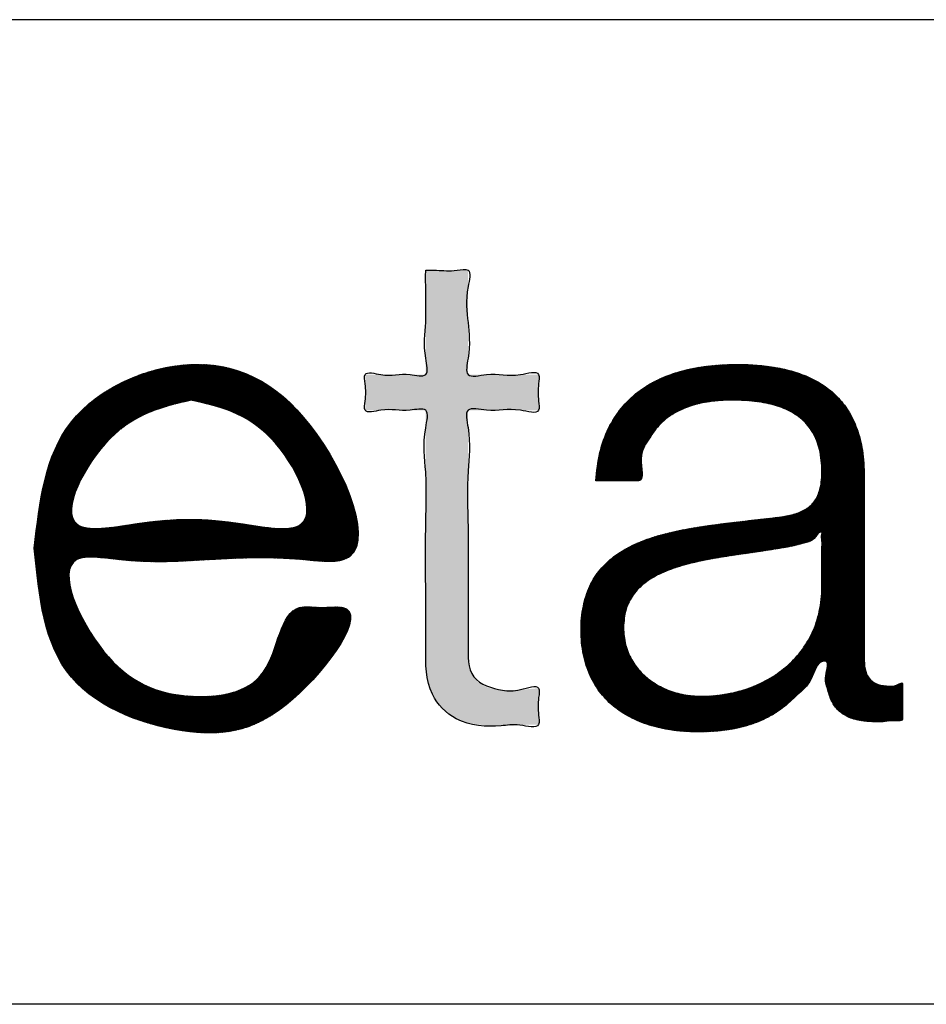
# Model space of a CAD drawing. Units: millimetres. Extents: x 0 to 287, y 17 to 217.
# Drawn here: x 248 to 259, y 192 to 203 of the extents above; entities that cross this region are included whole.
import ezdxf

# ---------------------------------------------------------------- set-up
doc = ezdxf.new("R2010")
doc.units = ezdxf.units.MM
doc.layers.add('1', color=7, linetype='Continuous')
doc.layers.add('Laag_1', color=7, linetype='Continuous')
pattern_1 = [(45, (0, 0), (-0.003535533906, 0.003535533906), [])]

# ---------------------------------------------------------------- blocks, each defined once
blk = doc.blocks.new('metalfire_a4h_tf_UNIVERSAL__141')
at = {"layer": '1', "linetype": 'Continuous'}
h = blk.add_hatch(dxfattribs=at)
h.set_pattern_fill('_USER', color=2, scale=0.005, angle=45, pattern_type=0)
h.set_pattern_definition(pattern_1)
edge = h.paths.add_edge_path()
edge.add_spline(control_points=[(248.1, 196.864), (248.154, 196.303), (248.262, 195.192), (249.898, 194.604), (251.049, 194.787), (252.101, 196.248), (251.449, 196.158), (250.968, 196.242), (250.943, 195.208), (249.785, 195.057), (248.893, 195.418), (248.243, 196.863), (249.338, 196.675), (250.15, 196.735), (250.991, 196.772), (252.222, 196.602), (251.394, 198.61), (249.99, 199.239), (248.283, 198.488), (248.161, 197.404), (248.1, 196.864)], knot_values=[0, 0, 0, 0, 1.566981, 3.104855, 4.355368, 5.57282, 5.82035, 6.06788, 6.930888, 7.82649, 8.97555, 10.089497, 10.577032, 11.649609, 12.722185, 13.20972, 14.824604, 16.389346, 17.941009, 19.476288, 19.476288, 19.476288, 19.476288], degree=3, periodic=0)
edge = h.paths.add_edge_path(flags=16)
edge.add_spline(control_points=[(249.931, 198.593), (250.255, 198.52), (250.913, 198.371), (251.572, 196.954), (250.233, 197.219), (249.585, 197.217), (248.233, 196.957), (248.952, 198.366), (249.608, 198.518), (249.931, 198.593)], knot_values=[0, 0, 0, 0, 1.033099, 2.097467, 2.777975, 4.041777, 4.722285, 5.797108, 6.839123, 6.839123, 6.839123, 6.839123], degree=3, periodic=0)
h = blk.add_hatch(dxfattribs=at)
h.set_pattern_fill('_USER', color=2, scale=0.005, angle=45, pattern_type=0)
h.set_pattern_definition(pattern_1)
edge = h.paths.add_edge_path()
edge.add_spline(control_points=[(254.661, 197.65), (254.67, 197.65), (254.703, 197.65), (254.768, 197.65), (254.859, 197.65), (254.958, 197.65), (255.05, 197.65), (255.113, 197.651), (255.24, 197.644), (255.148, 197.934), (255.268, 198.118), (255.388, 198.306), (255.559, 198.438), (255.761, 198.531), (255.993, 198.583), (256.237, 198.597), (256.48, 198.587), (256.704, 198.552), (256.905, 198.485), (257.077, 198.376), (257.208, 198.217), (257.288, 198.005), (257.308, 197.782), (257.294, 197.582), (257.239, 197.43), (257.139, 197.326), (257.006, 197.264), (256.845, 197.229), (256.631, 197.207), (256.375, 197.177), (256.088, 197.144), (255.809, 197.104), (255.543, 197.052), (255.295, 196.984), (255.069, 196.893), (254.87, 196.773), (254.704, 196.618), (254.579, 196.42), (254.503, 196.177), (254.48, 195.904), (254.504, 195.628), (254.583, 195.376), (254.711, 195.166), (254.881, 194.998), (255.086, 194.87), (255.319, 194.781), (255.577, 194.729), (255.86, 194.713), (256.145, 194.728), (256.416, 194.78), (256.647, 194.87), (256.848, 194.991), (257.018, 195.156), (257.196, 195.305), (257.241, 195.546), (257.333, 195.544), (257.397, 195.546), (257.321, 195.356), (257.368, 195.231), (257.403, 195.09), (257.478, 194.978), (257.59, 194.893), (257.744, 194.844), (257.896, 194.836), (258.037, 194.835), (258.129, 194.858), (258.25, 194.835), (258.243, 194.904), (258.246, 194.957), (258.245, 195.034), (258.245, 195.117), (258.246, 195.196), (258.243, 195.246), (258.25, 195.311), (258.159, 195.244), (258.074, 195.255), (257.963, 195.259), (257.861, 195.322), (257.804, 195.427), (257.797, 195.517), (257.797, 195.596), (257.797, 195.67), (257.797, 195.787), (257.797, 195.938), (257.797, 196.116), (257.797, 196.313), (257.797, 196.522), (257.797, 196.734), (257.797, 196.943), (257.797, 197.14), (257.797, 197.318), (257.797, 197.469), (257.797, 197.586), (257.797, 197.661), (257.797, 197.797), (257.785, 197.994), (257.722, 198.253), (257.62, 198.468), (257.485, 198.64), (257.322, 198.772), (257.14, 198.87), (256.942, 198.939), (256.733, 198.982), (256.52, 199.005), (256.263, 199.013), (255.974, 198.998), (255.665, 198.941), (255.388, 198.841), (255.148, 198.696), (254.948, 198.503), (254.797, 198.262), (254.694, 197.972), (254.673, 197.761), (254.661, 197.65)], knot_values=[0, 0, 0, 0, 0.027404, 0.098078, 0.194713, 0.300003, 0.396638, 0.467312, 0.494716, 0.75697, 0.987467, 1.200393, 1.409979, 1.628012, 1.86239, 2.117319, 2.361841, 2.588639, 2.797431, 2.993377, 3.189368, 3.405379, 3.663439, 3.855229, 4.004539, 4.136575, 4.276195, 4.438394, 4.628804, 4.922335, 5.212809, 5.495822, 5.76747, 6.024877, 6.266974, 6.495652, 6.717178, 6.943109, 7.189327, 7.473141, 7.760018, 8.016946, 8.25649, 8.490397, 8.728071, 8.975796, 9.236917, 9.512502, 9.823634, 10.092927, 10.334693, 10.563758, 10.79366, 11.035073, 11.29551, 11.303262, 11.311013, 11.481384, 11.634915, 11.772736, 11.900994, 12.032771, 12.185853, 12.377226, 12.494091, 12.593957, 12.701811, 12.724874, 12.784351, 12.865677, 12.954285, 13.035611, 13.095088, 13.118151, 13.200489, 13.279958, 13.409256, 13.516133, 13.624153, 13.755037, 13.782468, 13.859657, 13.97895, 14.132691, 14.313225, 14.512897, 14.724052, 14.939034, 15.150189, 15.349861, 15.530395, 15.684136, 15.803429, 15.880618, 15.908049, 16.210926, 16.472145, 16.703623, 16.91714, 17.122863, 17.328026, 17.536503, 17.74921, 17.964844, 18.18056, 18.518084, 18.830451, 19.121204, 19.396794, 19.667053, 19.944782, 20.244199, 20.579022, 20.579022, 20.579022, 20.579022], degree=3, periodic=0)
edge = h.paths.add_edge_path(flags=16)
edge.add_spline(control_points=[(254.984, 195.937), (254.989, 196.009), (254.998, 196.146), (255.091, 196.327), (255.23, 196.466), (255.408, 196.571), (255.616, 196.649), (255.847, 196.708), (256.094, 196.755), (256.351, 196.793), (256.611, 196.829), (256.822, 196.864), (256.987, 196.892), (257.101, 196.928), (257.22, 196.953), (257.254, 197.055), (257.294, 197.052), (257.31, 197.054), (257.293, 197), (257.307, 196.946), (257.3, 196.842), (257.302, 196.731), (257.302, 196.617), (257.302, 196.519), (257.302, 196.451), (257.302, 196.322), (257.284, 196.129), (257.198, 195.873), (257.063, 195.651), (256.885, 195.467), (256.672, 195.32), (256.43, 195.214), (256.165, 195.15), (255.914, 195.128), (255.689, 195.147), (255.501, 195.201), (255.331, 195.288), (255.186, 195.408), (255.073, 195.559), (254.997, 195.739), (254.988, 195.869), (254.984, 195.937)], knot_values=[0, 0, 0, 0, 0.215176, 0.406737, 0.59667, 0.79937, 1.020516, 1.259744, 1.513283, 1.775603, 2.040352, 2.300969, 2.415436, 2.541923, 2.662047, 2.766087, 2.774183, 2.782279, 2.809976, 2.882994, 2.986227, 3.104568, 3.222908, 3.326141, 3.39916, 3.426856, 3.71088, 3.975772, 4.230856, 4.483654, 4.739565, 5.002026, 5.273002, 5.553566, 5.752851, 5.947229, 6.136749, 6.322414, 6.507084, 6.69624, 6.898182, 6.898182, 6.898182, 6.898182], degree=3, periodic=0)
at = {"layer": 'Laag_1', "linetype": 'Continuous'}
blk.add_hatch(color=2, dxfattribs=at).paths.add_polyline_path([(252.673, 200.11), (252.673, 200.104), (252.673, 200.089), (252.673, 200.065), (252.673, 200.032), (252.673, 199.992), (252.673, 199.945), (252.673, 199.892), (252.673, 199.835), (252.673, 199.773), (252.673, 199.708), (252.673, 199.64), (252.673, 199.571), (252.673, 199.501), (252.673, 199.431), (252.673, 199.361), (252.673, 199.294), (252.673, 199.228), (252.673, 199.167), (252.673, 199.109), (252.673, 199.056), (252.673, 199.01), (252.673, 198.969), (252.673, 198.937), (252.673, 198.912), (252.673, 198.897), (252.673, 198.892), (252.668, 198.892), (252.653, 198.892), (252.63, 198.892), (252.6, 198.892), (252.563, 198.892), (252.52, 198.892), (252.474, 198.892), (252.424, 198.892), (252.372, 198.892), (252.319, 198.892), (252.267, 198.892), (252.215, 198.892), (252.165, 198.892), (252.119, 198.892), (252.076, 198.892), (252.039, 198.892), (252.009, 198.892), (251.986, 198.892), (251.971, 198.892), (251.966, 198.892), (251.966, 198.886), (251.966, 198.871), (251.966, 198.848), (251.966, 198.819), (251.966, 198.784), (251.966, 198.745), (251.966, 198.704), (251.966, 198.663), (251.966, 198.622), (251.966, 198.583), (251.966, 198.548), (251.966, 198.518), (251.966, 198.495), (251.966, 198.48), (251.966, 198.475), (251.971, 198.475), (251.986, 198.475), (252.009, 198.475), (252.039, 198.475), (252.076, 198.475), (252.119, 198.475), (252.165, 198.475), (252.215, 198.475), (252.267, 198.475), (252.319, 198.475), (252.372, 198.475), (252.424, 198.475), (252.474, 198.475), (252.52, 198.475), (252.563, 198.475), (252.6, 198.475), (252.63, 198.475), (252.653, 198.475), (252.668, 198.475), (252.673, 198.475), (252.673, 198.47), (252.673, 198.454), (252.673, 198.428), (252.673, 198.393), (252.673, 198.35), (252.673, 198.298), (252.673, 198.239), (252.673, 198.173), (252.673, 198.1), (252.673, 198.021), (252.673, 197.937), (252.673, 197.849), (252.673, 197.756), (252.673, 197.659), (252.673, 197.559), (252.673, 197.457), (252.673, 197.353), (252.673, 197.248), (252.673, 197.141), (252.673, 197.035), (252.673, 196.928), (252.673, 196.823), (252.673, 196.718), (252.673, 196.616), (252.673, 196.517), (252.673, 196.42), (252.673, 196.327), (252.673, 196.238), (252.673, 196.155), (252.673, 196.076), (252.673, 196.003), (252.673, 195.937), (252.673, 195.878), (252.673, 195.826), (252.673, 195.782), (252.673, 195.748), (252.673, 195.722), (252.673, 195.706), (252.673, 195.701), (252.674, 195.577), (252.682, 195.463), (252.695, 195.36), (252.714, 195.267), (252.741, 195.183), (252.774, 195.108), (252.815, 195.043), (252.863, 194.986), (252.919, 194.936), (252.983, 194.895), (253.055, 194.861), (253.136, 194.834), (253.226, 194.814), (253.326, 194.8), (253.435, 194.792), (253.553, 194.789), (253.701, 194.793), (253.846, 194.801), (253.993, 194.805), (253.993, 194.81), (253.993, 194.825), (253.993, 194.849), (253.993, 194.879), (253.993, 194.915), (253.993, 194.954), (253.993, 194.996), (253.993, 195.038), (253.993, 195.08), (253.993, 195.119), (253.993, 195.155), (253.993, 195.185), (253.993, 195.209), (253.993, 195.224), (253.993, 195.229), (253.852, 195.216), (253.71, 195.208), (253.569, 195.206), (253.493, 195.214), (253.427, 195.228), (253.37, 195.248), (253.322, 195.273), (253.282, 195.304), (253.25, 195.341), (253.224, 195.383), (253.204, 195.43), (253.189, 195.482), (253.179, 195.539), (253.173, 195.601), (253.169, 195.668), (253.168, 195.741), (253.168, 195.746), (253.168, 195.761), (253.168, 195.787), (253.168, 195.821), (253.168, 195.864), (253.168, 195.915), (253.168, 195.973), (253.168, 196.038), (253.168, 196.11), (253.168, 196.188), (253.168, 196.27), (253.168, 196.358), (253.168, 196.449), (253.168, 196.545), (253.168, 196.643), (253.168, 196.744), (253.168, 196.846), (253.168, 196.95), (253.168, 197.055), (253.168, 197.16), (253.168, 197.265), (253.168, 197.369), (253.168, 197.472), (253.168, 197.573), (253.168, 197.671), (253.168, 197.766), (253.168, 197.858), (253.168, 197.945), (253.168, 198.028), (253.168, 198.105), (253.168, 198.177), (253.168, 198.242), (253.168, 198.301), (253.168, 198.352), (253.168, 198.395), (253.168, 198.429), (253.168, 198.454), (253.168, 198.47), (253.168, 198.475), (253.174, 198.475), (253.189, 198.475), (253.214, 198.475), (253.247, 198.475), (253.286, 198.475), (253.332, 198.475), (253.382, 198.475), (253.436, 198.475), (253.493, 198.475), (253.551, 198.475), (253.61, 198.475), (253.669, 198.475), (253.725, 198.475), (253.779, 198.475), (253.83, 198.475), (253.875, 198.475), (253.915, 198.475), (253.948, 198.475), (253.972, 198.475), (253.988, 198.475), (253.993, 198.475), (253.993, 198.48), (253.993, 198.495), (253.993, 198.518), (253.993, 198.548), (253.993, 198.583), (253.993, 198.622), (253.993, 198.663), (253.993, 198.704), (253.993, 198.745), (253.993, 198.784), (253.993, 198.819), (253.993, 198.848), (253.993, 198.871), (253.993, 198.886), (253.993, 198.892), (253.988, 198.892), (253.972, 198.892), (253.948, 198.892), (253.915, 198.892), (253.875, 198.892), (253.83, 198.892), (253.779, 198.892), (253.725, 198.892), (253.669, 198.892), (253.61, 198.892), (253.551, 198.892), (253.493, 198.892), (253.436, 198.892), (253.382, 198.892), (253.332, 198.892), (253.286, 198.892), (253.247, 198.892), (253.214, 198.892), (253.189, 198.892), (253.174, 198.892), (253.168, 198.892), (253.168, 198.897), (253.168, 198.912), (253.168, 198.937), (253.168, 198.969), (253.168, 199.01), (253.168, 199.056), (253.168, 199.109), (253.168, 199.167), (253.168, 199.228), (253.168, 199.294), (253.168, 199.361), (253.168, 199.431), (253.168, 199.501), (253.168, 199.571), (253.168, 199.64), (253.168, 199.708), (253.168, 199.773), (253.168, 199.835), (253.168, 199.892), (253.168, 199.945), (253.168, 199.992), (253.168, 200.032), (253.168, 200.065), (253.168, 200.089), (253.168, 200.104), (253.168, 200.11), (253.163, 200.11), (253.149, 200.11), (253.127, 200.11), (253.099, 200.11), (253.065, 200.11), (253.027, 200.11), (252.986, 200.11), (252.942, 200.11), (252.899, 200.11), (252.856, 200.11), (252.815, 200.11), (252.776, 200.11), (252.742, 200.11), (252.714, 200.11), (252.692, 200.11), (252.678, 200.11)])
at = {"layer": '1', "color": 7, "linetype": 'Continuous'}
for p, q in [((225, 203.037), (287, 203.037)), ((287, 191.537), (225, 191.537)), ((287, 191.537), (225, 191.537))]:
    blk.add_line(p, q, dxfattribs=at)
at = {"layer": 'Laag_1', "color": 2, "linetype": 'Continuous'}
for points in [[(252.673, 200.11), (252.673, 199.919), (252.673, 199.501), (252.673, 199.082), (252.673, 198.892), (252.49, 198.892), (252.149, 198.892), (251.966, 198.892), (251.966, 198.784), (251.966, 198.583), (251.966, 198.475), (252.149, 198.475), (252.49, 198.475), (252.673, 198.475), (252.673, 198.269), (252.673, 197.756), (252.673, 197.088), (252.673, 196.42), (252.673, 195.906), (252.673, 195.701), (252.751, 195.157), (253.03, 194.872), (253.553, 194.789), (253.774, 194.797), (253.993, 194.805), (253.993, 194.915), (253.993, 195.119), (253.993, 195.229), (253.781, 195.212), (253.569, 195.206), (253.236, 195.361), (253.168, 195.741), (253.168, 195.943), (253.168, 196.449), (253.168, 197.108), (253.168, 197.766), (253.168, 198.272), (253.168, 198.475), (253.382, 198.475), (253.779, 198.475), (253.993, 198.475), (253.993, 198.583), (253.993, 198.784), (253.993, 198.892), (253.779, 198.892), (253.382, 198.892), (253.168, 198.892), (253.168, 199.082), (253.168, 199.501), (253.168, 199.919), (253.168, 200.11), (253.04, 200.11), (252.801, 200.11), (252.673, 200.11)], [(248.1, 196.864), (248.533, 195.358), (249.931, 194.719), (251.122, 195.101), (251.7, 196.172), (251.452, 196.172), (251.204, 196.172), (250.78, 195.421), (249.931, 195.135), (248.91, 195.662), (248.596, 196.73), (249.083, 196.73), (250.156, 196.73), (251.228, 196.73), (251.716, 196.73), (251.324, 198.297), (249.931, 199.009), (248.533, 198.338), (248.1, 196.864)], [(254.661, 197.65), (254.689, 197.65), (254.759, 197.65), (254.856, 197.65), (254.961, 197.65), (255.058, 197.65), (255.129, 197.65), (255.156, 197.65), (255.191, 197.91), (255.273, 198.126), (255.398, 198.298), (255.561, 198.43), (255.758, 198.522), (255.987, 198.575), (256.241, 198.593), (256.485, 198.582), (256.709, 198.545), (256.906, 198.475), (257.07, 198.368), (257.195, 198.217), (257.274, 198.016), (257.302, 197.76), (257.283, 197.569), (257.228, 197.43), (257.137, 197.334), (257.012, 197.272), (256.854, 197.234), (256.665, 197.21), (256.374, 197.177), (256.085, 197.142), (255.805, 197.101), (255.539, 197.048), (255.291, 196.978), (255.067, 196.885), (254.873, 196.765), (254.712, 196.613), (254.591, 196.422), (254.515, 196.188), (254.488, 195.905), (254.516, 195.62), (254.595, 195.375), (254.72, 195.171), (254.885, 195.005), (255.086, 194.879), (255.317, 194.789), (255.573, 194.736), (255.848, 194.719), (256.158, 194.737), (256.422, 194.79), (256.648, 194.878), (256.843, 194.998), (257.015, 195.15), (257.173, 195.332), (257.325, 195.544), (257.333, 195.544), (257.341, 195.544), (257.347, 195.373), (257.368, 195.221), (257.411, 195.09), (257.482, 194.984), (257.587, 194.904), (257.732, 194.854), (257.922, 194.836), (258.039, 194.839), (258.139, 194.849), (258.245, 194.868), (258.245, 194.891), (258.245, 194.95), (258.245, 195.032), (258.245, 195.12), (258.245, 195.202), (258.245, 195.261), (258.245, 195.284), (258.166, 195.26), (258.087, 195.253), (257.959, 195.272), (257.869, 195.328), (257.815, 195.422), (257.797, 195.552), (257.797, 195.579), (257.797, 195.656), (257.797, 195.776), (257.797, 195.929), (257.797, 196.11), (257.797, 196.31), (257.797, 196.521), (257.797, 196.736), (257.797, 196.947), (257.797, 197.147), (257.797, 197.327), (257.797, 197.481), (257.797, 197.6), (257.797, 197.677), (257.797, 197.705), (257.775, 198.007), (257.71, 198.26), (257.61, 198.468), (257.477, 198.636), (257.319, 198.767), (257.138, 198.865), (256.942, 198.934), (256.734, 198.979), (256.52, 199.003), (256.304, 199.01), (255.967, 198.99), (255.66, 198.931), (255.388, 198.83), (255.152, 198.686), (254.959, 198.498), (254.81, 198.264), (254.709, 197.981), (254.661, 197.65)], [(249.931, 198.593), (250.864, 198.15), (251.22, 197.147), (250.54, 197.147), (249.276, 197.147), (248.596, 197.147), (248.989, 198.147), (249.931, 198.593)], [(254.984, 195.937), (255.014, 196.15), (255.099, 196.321), (255.232, 196.457), (255.405, 196.562), (255.611, 196.643), (255.842, 196.705), (256.091, 196.753), (256.351, 196.793), (256.613, 196.831), (256.87, 196.872), (256.982, 196.894), (257.104, 196.927), (257.213, 196.978), (257.286, 197.052), (257.294, 197.052), (257.302, 197.052), (257.302, 197.025), (257.302, 196.952), (257.302, 196.848), (257.302, 196.73), (257.302, 196.612), (257.302, 196.509), (257.302, 196.436), (257.302, 196.408), (257.272, 196.125), (257.188, 195.874), (257.055, 195.656), (256.88, 195.474), (256.67, 195.329), (256.43, 195.222), (256.167, 195.157), (255.887, 195.135), (255.689, 195.153), (255.502, 195.207), (255.334, 195.295), (255.191, 195.413), (255.08, 195.561), (255.009, 195.737), (254.984, 195.937)]]:
    blk.add_spline(points, degree=3, dxfattribs=at)

msp = doc.modelspace()

# ---------------------------------------------------------------- block references
msp.add_blockref('metalfire_a4h_tf_UNIVERSAL__141', (0, 0))

doc.saveas('drawing.dxf')
